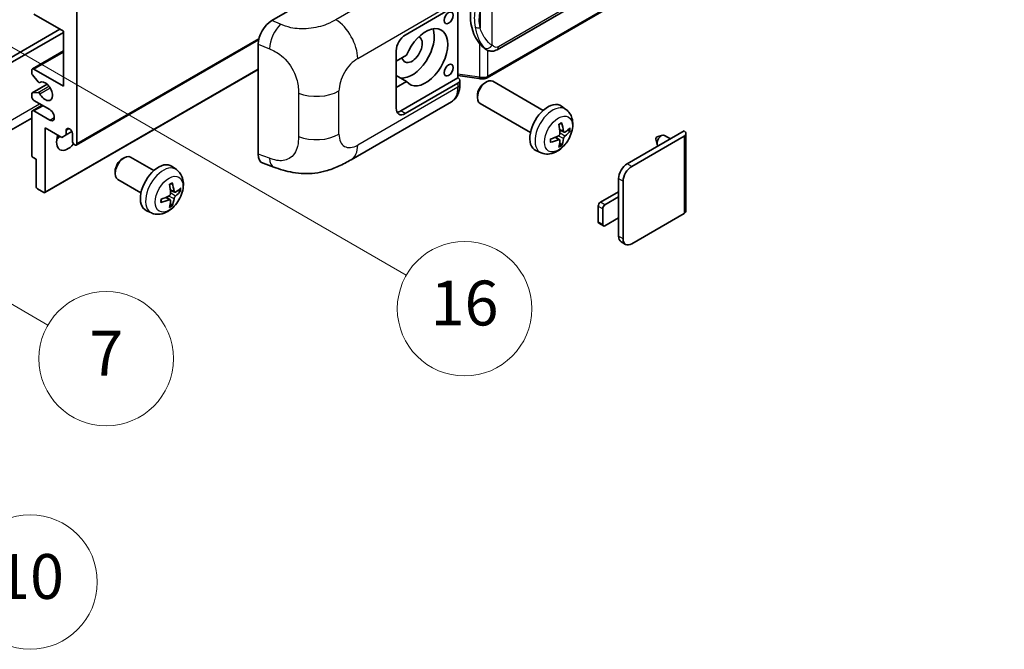
# Model space of a CAD drawing. Units: millimetres. Extents: x 10 to 8291, y 12 to 1136.
# Drawn here: x 363 to 538, y 573 to 685 of the extents above; entities that cross this region are included whole.
import ezdxf

# ---------------------------------------------------------------- set-up
doc = ezdxf.new("R2010")
doc.units = ezdxf.units.MM
for name, color, linetype, lineweight in [('Symbol (TK)', 100, 'Continuous', 18), ('Visible (ISO)', 7, 'Continuous', 35), ('Visible Narrow (ISO)', 7, 'Continuous', 25)]:
    doc.layers.add(name, color=color, linetype=linetype, lineweight=lineweight)
doc.styles.add('Note Text (TK2)', font='MS PGothic.ttf')

# ---------------------------------------------------------------- blocks, each defined once
blk = doc.blocks.new('バルーン5')
at = {"layer": 'Symbol (TK)', "color": 100}
for p, q in [((93.876, 156.612), (91.711, 157.862)), ((94.126, 157.045), (91.711, 157.862)), ((91.711, 157.862), (93.626, 156.179)), ((93.876, 156.612), (100.574, 152.745))]:
    blk.add_line(p, q, dxfattribs=at)
at = {"layer": 'Symbol (TK)'}
blk.add_circle((103.172, 151.245), 3, dxfattribs=at)
at = {"layer": 'Symbol (TK)', "color": 7, "insert": (103.172, 151.233), "char_height": 2, "attachment_point": 5, "style": 'Note Text (TK2)'}
blk.add_mtext('10', dxfattribs=at)
blk = doc.blocks.new('バルーン14')
at = {"layer": 'Symbol (TK)', "color": 100}
for p, q in [((96.492, 167.021), (94.327, 168.271)), ((96.742, 167.454), (94.327, 168.271)), ((94.327, 168.271), (96.242, 166.588)), ((96.492, 167.021), (103.968, 162.704))]:
    blk.add_line(p, q, dxfattribs=at)
at = {"layer": 'Symbol (TK)'}
blk.add_circle((106.567, 161.204), 3, dxfattribs=at)
at = {"layer": 'Symbol (TK)', "color": 7, "insert": (106.567, 161.186), "char_height": 2, "attachment_point": 5, "style": 'Note Text (TK2)'}
blk.add_mtext('7', dxfattribs=at)
blk = doc.blocks.new('バルーン15')
at = {"layer": 'Symbol (TK)', "color": 100}
for p, q in [((102.08, 175.254), (99.915, 176.504)), ((102.33, 175.687), (99.915, 176.504)), ((99.915, 176.504), (101.83, 174.821)), ((102.08, 175.254), (119.959, 164.932))]:
    blk.add_line(p, q, dxfattribs=at)
at = {"layer": 'Symbol (TK)'}
blk.add_circle((122.557, 163.432), 3, dxfattribs=at)
at = {"layer": 'Symbol (TK)', "color": 7, "insert": (122.557, 163.426), "char_height": 2, "attachment_point": 5, "style": 'Note Text (TK2)'}
blk.add_mtext('16', dxfattribs=at)

msp = doc.modelspace()

# ---------------------------------------------------------------- linework, layer by layer
at = {"layer": 'Visible (ISO)'}
for p, q in [((447.9171, 680.0483), (537.9177, 732.0102)), ((538.3166, 728.258), (446.1386, 675.039)), ((407.7241, 685.2469), (431.9394, 699.2276)), ((431.5348, 682.6641), (440.9355, 688.0915)), ((440.936, 688.0918), (440.936, 675.0279)), ((370.5216, 683.3639), (365.2688, 686.3966)), ((372.946, 686.8632), (372.946, 663.3014)), ((322.6404, 656.4195), (369.9155, 683.7138)), ((323.4485, 655.953), (370.5216, 683.1306)), ((370.5216, 673.566), (370.5216, 683.3639)), ((372.8276, 663.0398), (405.3547, 681.8193)), ((405.2708, 661.4182), (405.2708, 681.048)), ((445.9941, 680.0617), (445.9725, 680.0741)), ((364.9831, 676.627), (370.5216, 679.8246)), ((429.9186, 669.6001), (429.9186, 679.8646)), ((431.7657, 679.0648), (429.9186, 677.9984)), ((365.2688, 676.5987), (370.5216, 673.566)), ((367.2181, 654.5596), (405.2708, 676.5294)), ((364.8647, 675.8706), (364.8647, 676.3654)), ((366.0175, 674.2938), (364.9885, 675.5551)), ((429.9186, 676.1909), (429.9695, 676.1615)), ((429.9186, 676.1321), (429.9695, 676.1615)), ((431.7657, 674.3991), (429.9186, 675.4656)), ((440.936, 675.0279), (430.7267, 669.1335)), ((440.936, 675.4555), (444.6784, 674.9131)), ((440.936, 675.0279), (440.9632, 675.011)), ((364.9357, 672.3327), (367.6218, 673.8835)), ((366.3076, 674.1725), (366.4408, 674.2493)), ((429.9186, 673.3327), (431.7657, 674.3991)), ((440.9355, 674.0944), (431.5348, 668.667)), ((441.2702, 673.8425), (441.2702, 674.561)), ((445.6772, 674.0986), (446.0244, 674.2989)), ((456.154, 669.2232), (447.1669, 674.4119)), ((364.8647, 671.6997), (364.8647, 672.1757)), ((364.986, 672.3482), (366.0149, 672.4401)), ((444.4077, 671.8997), (444.4078, 671.4988)), ((364.9831, 669.1618), (366.7177, 670.1633)), ((368.0972, 669.3668), (365.2688, 670.9998)), ((421.8577, 660.4288), (439.7851, 670.7792)), ((453.8683, 665.2642), (444.8812, 670.4529)), ((460.213, 669.3869), (459.4134, 669.9706)), ((364.8647, 667.8608), (320.7671, 642.401)), ((364.8647, 661.2485), (364.8647, 668.9003)), ((365.2688, 669.1335), (368.0972, 667.5005)), ((367.2891, 666.1008), (367.2891, 654.7165)), ((370.2388, 664.3979), (367.2891, 666.1008)), ((371.0469, 665.7043), (371.528, 665.982)), ((371.0469, 664.8644), (370.2388, 664.3979)), ((371.0469, 665.7043), (371.0469, 664.8644)), ((371.0469, 664.8644), (372.035, 665.4349)), ((372.1378, 663.768), (372.1378, 665.0744)), ((459.0852, 663.9844), (458.4115, 664.4762)), ((459.8709, 665.3451), (459.1081, 665.6827)), ((460.4269, 665.6485), (460.7878, 665.5607)), ((471.1328, 659.7088), (481.2949, 665.5759)), ((471.9409, 659.2423), (481.2949, 664.6428)), ((476.487, 664.4977), (477.4312, 664.7917)), ((478.8535, 664.1664), (477.8115, 664.768)), ((481.6297, 665.1094), (481.6297, 651.2989)), ((459.357, 663.0825), (459.1006, 663.3511)), ((476.269, 664.1201), (476.4865, 663.1555)), ((365.6729, 660.502), (365.1072, 660.8286)), ((381.0275, 660.568), (381.3747, 660.7684)), ((386.6555, 658.4921), (382.5171, 660.8814)), ((455.756, 661.6672), (454.8507, 662.0678)), ((365.6729, 655.6497), (365.6729, 660.502)), ((390.7145, 658.6558), (389.9149, 659.2395)), ((406.164, 659.7845), (408.0614, 659.1097)), ((379.758, 658.3692), (379.758, 657.9683)), ((384.3698, 654.5331), (380.2314, 656.9224)), ((469.5974, 653.7834), (469.5974, 657.0494)), ((470.4055, 646.3183), (470.4055, 656.5828)), ((367.0467, 654.5766), (365.9153, 655.2298)), ((389.5867, 653.2533), (388.913, 653.7451)), ((390.3724, 654.614), (389.6096, 654.9516)), ((390.9285, 654.9174), (391.2893, 654.8296)), ((466.3649, 652.8503), (469.5974, 654.7165)), ((469.5974, 653.7834), (467.173, 652.3837)), ((469.5974, 650.0508), (469.5974, 653.7834)), ((389.8585, 652.3514), (389.6021, 652.62)), ((465.9608, 649.351), (465.9608, 652.1504)), ((386.2575, 650.9361), (385.3522, 651.3367)), ((466.7689, 651.6838), (466.7689, 648.8844)), ((481.2949, 650.8324), (471.9409, 645.4318)), ((466.8873, 648.6228), (466.0792, 649.0894)), ((467.173, 648.6511), (469.5974, 650.0508)), ((469.5974, 646.7849), (469.5974, 650.0508)), ((470.8552, 645.3243), (470.0471, 645.7908))]:
    msp.add_line(p, q, dxfattribs=at)
for centre, major_axis, ratio, start_param, end_param in [((448.8174, 686.2771), (0.5232, 7.013), 0.80430597, 0.8807959, 2.44577737), ((407.7406, 682.4553), (-1.7721, -2.9608), 0.58101844, 3.94848943, 5.51262657), ((432.747, 680.0979), (-2.8, -4.8497), 0.57735027, 0.2499761, 2.6938603), ((435.1714, 678.6982), (2.8, 4.8497), 0.57735027, 2.89161655, 8.10395773), ((431.5348, 680.7978), (-1.1429, -1.9795), 0.57735027, 3.92699082, 5.49778714), ((432.747, 680.0979), (-1.2857, -2.2269), 0.57735027, 5.72188024, 9.47442678), ((365.2688, 676.1321), (-0.2857, 0.4949), 0.57735027, 5.49778714, 7.06858347), ((365.1072, 675.7307), (-0.1714, 0.2969), 0.57735027, 0.78539816, 1.8445595), ((432.747, 680.0979), (-2.4286, -4.2064), 0.57735027, 6.10097855, 6.12666207), ((440.1273, 674.561), (1.1429, 0), 0.57735027, 5.49778714, 7.03367689), ((446.024, 672.4324), (-1.1429, -1.9795), 0.57735027, 3.14159265, 6.28318531), ((366.1362, 674.4694), (0.1714, -0.2969), 0.57735027, 4.98615215, 6.34717957), ((367.2891, 672.6328), (0.9143, -1.5836), 0.57735027, 4.64831773, 9.48877222), ((445.6769, 672.6328), (-0.8975, -1.5545), 0.57735027, 3.92675802, 5.49801994), ((365.1072, 672.0358), (-0.1714, 0.2969), 0.57735027, 6.02138592, 7.06858347), ((365.2688, 671.4664), (-0.2857, 0.4949), 0.57735027, 0.78539816, 2.35619449), ((366.1361, 672.1277), (-0.1714, 0.2969), 0.57735027, 4.64831773, 6.02138592), ((431.5348, 670.5332), (-1.1429, -1.9795), 0.57735027, 5.49778714, 7.06858347), ((456.9907, 666.1008), (-2.2857, -3.959), 0.57735027, 3.0796893, 6.34508866), ((365.2688, 668.667), (-0.2857, 0.4949), 0.57735027, 5.49778714, 7.06858347), ((368.0972, 668.4337), (0.5714, -0.9897), 0.57735027, 5.49778714, 8.6393798), ((430.7267, 670.9998), (-1.1429, -1.9795), 0.57735027, 0.36136712, 0.78539816), ((371.5924, 665.315), (-0.3884, 0.6727), 0.57735027, 4.04450246, 6.95107183), ((454.3658, 667.7399), (2.9332, -6.8231), 0.55353421, 0.95931878, 1.19830308), ((454.1401, 667.6096), (-4.4679, 5.9326), 0.59526289, 3.96282307, 4.20180736), ((454.2471, 667.5478), (-7.4236, -0.2184), 0.49462411, 2.44776077, 2.68674507), ((371.3297, 664.7011), (-1.4286, -2.4744), 0.57735027, 4.99914553, 7.5883573), ((368.9054, 666.1008), (1.4286, 2.4744), 0.57735027, 4.15479015, 4.42563243), ((454.2587, 667.5545), (-7.3756, -0.8713), 0.55353421, 1.94328958, 2.18227387), ((454.1401, 667.623), (-3.9286, 6.3027), 0.65417299, 3.55978145, 3.79876575), ((454.2471, 667.8084), (7.4226, -0.2509), 0.65417299, 5.62601221, 5.86499651), ((476.4462, 664.2696), (-0.1286, -0.2227), 0.57735027, 3.70058252, 5.72419544), ((477.2543, 663.803), (-0.5571, -0.965), 0.57735027, 3.14159265, 6.16066097), ((480.4868, 665.1094), (1.1429, 0), 0.57735027, 5.49778714, 7.06858347), ((372.5419, 663.5347), (0.2857, -0.4949), 0.57735027, 3.92699082, 7.06858347), ((454.2587, 667.8151), (7.3717, -0.903), 0.59526289, 5.2229706, 5.46195489), ((454.3658, 667.7533), (3.5227, -6.5382), 0.49462411, 0.45484759, 0.69383188), ((365.1072, 661.1085), (-0.1714, 0.2969), 0.57735027, 0.78539816, 2.35619449), ((381.3743, 658.9019), (-1.1429, -1.9795), 0.57735027, 3.14159265, 6.28318531), ((407.7406, 662.8628), (-1.7827, -2.9813), 0.57333637, 5.51880849, 6.397242), ((381.0272, 659.1023), (-0.8975, -1.5545), 0.57735027, 3.92675802, 5.49801994), ((387.4922, 655.3697), (-2.2857, -3.959), 0.57735027, 3.0796893, 6.34508866), ((471.1328, 657.9359), (-1.0857, -1.8805), 0.57735027, 3.92699082, 5.49778714), ((471.9409, 657.4693), (1.0857, 1.8805), 0.57735027, 0.78539816, 2.35619449), ((365.9153, 655.5097), (-0.1714, 0.2969), 0.57735027, 0.78539816, 2.35619449), ((384.8673, 657.0088), (2.9332, -6.8231), 0.55353421, 0.95931878, 1.19830308), ((384.6416, 656.8785), (-4.4679, 5.9326), 0.59526289, 3.96282307, 4.20180736), ((367.0467, 654.8565), (0.1714, -0.2969), 0.57735027, 5.49778714, 7.06858347), ((384.7602, 656.8234), (-7.3756, -0.8713), 0.55353421, 1.94328958, 2.18227387), ((384.7486, 656.8167), (-7.4236, -0.2184), 0.49462411, 2.44776077, 2.68674507), ((384.7486, 657.0773), (7.4226, -0.2509), 0.65417299, 5.62601221, 5.86499651), ((384.7602, 657.084), (7.3717, -0.903), 0.59526289, 5.2229706, 5.46195489), ((384.8673, 657.0222), (3.5227, -6.5382), 0.49462411, 0.45484759, 0.69383188), ((384.6416, 656.8919), (-3.9286, 6.3027), 0.65417299, 3.55978145, 3.79876575), ((466.3649, 652.3837), (-0.2857, -0.4949), 0.57735027, 3.92699082, 5.49778714), ((467.173, 651.9171), (0.2857, 0.4949), 0.57735027, 0.78539816, 2.35619449), ((480.4868, 651.2989), (1.1429, 0), 0.57735027, 5.49778714, 6.28318531), ((466.3649, 649.5843), (-0.2857, -0.4949), 0.57735027, 5.49778714, 6.28318531), ((467.173, 649.1177), (-0.2857, -0.4949), 0.57735027, 5.49778714, 7.06858347), ((471.1328, 647.6713), (-1.0857, -1.8805), 0.57735027, 5.49778714, 6.28318531), ((471.9409, 647.2048), (-1.0857, -1.8805), 0.57735027, 5.49778714, 7.06858347)]:
    msp.add_ellipse(centre, major_axis=major_axis, ratio=ratio, start_param=start_param, end_param=end_param, dxfattribs=at)
for centre in [(439.2726, 685.7318), (439.2726, 676.4004)]:
    msp.add_ellipse(centre, major_axis=(-0.5714, -0.9897), ratio=0.57735027, dxfattribs=at)
for points, knots in [([(445.9728, 680.0741), (445.7992, 680.1744), (445.6187, 680.3141), (445.2206, 680.6801), (445.0034, 680.9191), (444.8002, 681.1642)], [1.13986773, 1.13986773, 1.13986773, 1.13986773, 1.216302642, 1.216302642, 1.310518917, 1.310518917, 1.310518917, 1.310518917]), ([(445.9941, 680.0617), (446.0826, 680.0106), (446.1789, 679.9631), (446.3905, 679.8809), (446.5059, 679.8462), (446.7571, 679.7991), (446.8939, 679.7867), (447.1828, 679.7968), (447.3342, 679.8196), (447.6356, 679.9067), (447.7843, 679.9716), (447.9171, 680.0483)], [-0.11101106, -0.11101106, -0.11101106, -0.11101106, -0.088808848, -0.088808848, -0.066606636, -0.066606636, -0.044404424, -0.044404424, -0.022202212, -0.022202212, 0, 0, 0, 0]), ([(444.6784, 674.9131), (444.7617, 674.901), (444.8448, 674.8912), (445.01, 674.876), (445.0919, 674.8707), (445.2538, 674.865), (445.3337, 674.8645), (445.4909, 674.8685), (445.5681, 674.873), (445.7193, 674.8875), (445.7933, 674.8973), (445.8657, 674.9102)], [0.855211333, 0.855211333, 0.855211333, 0.855211333, 0.984372553, 0.984372553, 1.113533773, 1.113533773, 1.242694993, 1.242694993, 1.371856212, 1.371856212, 1.501017432, 1.501017432, 1.501017432, 1.501017432]), ([(446.0821, 675.2095), (446.0819, 675.2084), (446.0818, 675.2073), (446.0732, 675.1444), (446.0564, 675.0893), (446.0068, 674.996), (445.9738, 674.9595), (445.9133, 674.9233), (445.8901, 674.9146), (445.8657, 674.9102)], [-0.0778087689, -0.0778087689, -0.0778087689, -0.0778087689, -0.0774791395, -0.0774791395, -0.0585788033, -0.0585788033, -0.0389062325, -0.0389062325, -0.0279382932, -0.0279382932, -0.0279382932, -0.0279382932]), ([(445.912, 674.9244), (445.9277, 674.9312), (445.9432, 674.9383), (445.9741, 674.9527), (445.9894, 674.96), (446.0198, 674.975), (446.0349, 674.9826), (446.065, 674.9982), (446.0799, 675.0061), (446.1094, 675.0223), (446.1241, 675.0306), (446.1386, 675.039)], [1.437762728, 1.437762728, 1.437762728, 1.437762728, 1.464369448, 1.464369448, 1.490976168, 1.490976168, 1.517582887, 1.517582887, 1.544189607, 1.544189607, 1.570796327, 1.570796327, 1.570796327, 1.570796327]), ([(439.7851, 670.7792), (439.9936, 670.8996), (440.1843, 671.0495), (440.5169, 671.3913), (440.6589, 671.5827), (440.8944, 671.9899), (440.9882, 672.2057), (441.134, 672.6522), (441.186, 672.8831), (441.2542, 673.3555), (441.2702, 673.5971), (441.2702, 673.8425)], [-0.785398163, -0.785398163, -0.785398163, -0.785398163, -0.628318531, -0.628318531, -0.471238898, -0.471238898, -0.314159265, -0.314159265, -0.157079633, -0.157079633, 0, 0, 0, 0]), ([(460.213, 669.3869), (460.471, 669.1986), (460.6902, 668.967), (461.056, 668.438), (461.1905, 668.1376), (461.3933, 667.458), (461.4353, 667.0789), (461.427, 666.2411), (461.3495, 665.7852), (461.084, 664.8789), (460.8894, 664.4299), (460.4079, 663.5912), (460.1222, 663.2009), (459.4636, 662.4993), (459.0905, 662.1878), (458.2632, 661.7047), (457.8105, 661.5234), (456.9257, 661.4073), (456.5193, 661.423), (455.9961, 661.5711), (455.8745, 661.6147), (455.756, 661.6672)], [3.98889417, 3.98889417, 3.98889417, 3.98889417, 4.19385403, 4.19385403, 4.4264439, 4.4264439, 4.7238013, 4.7238013, 5.09906125, 5.09906125, 5.49348614, 5.49348614, 5.8833225, 5.8833225, 6.2775903, 6.2775903, 6.65189618, 6.65189618, 6.92355847, 6.92355847, 7.00668012, 7.00668012, 7.00668012, 7.00668012]), ([(458.9667, 666.6874), (458.9841, 666.6997), (459.0015, 666.7117), (459.0492, 666.7437), (459.0794, 666.763), (459.1398, 666.7998), (459.17, 666.8172), (459.2301, 666.85), (459.26, 666.8654), (459.3196, 666.8941), (459.3492, 666.9074), (459.3786, 666.9197)], [3.028761595, 3.028761595, 3.028761595, 3.028761595, 3.060101394, 3.060101394, 3.114617864, 3.114617864, 3.169134334, 3.169134334, 3.223650804, 3.223650804, 3.278167274, 3.278167274, 3.278167274, 3.278167274]), ([(459.4045, 667.0309), (459.4094, 667.0165), (459.4124, 667.0008), (459.4136, 666.9739), (459.4112, 666.9587), (459.4019, 666.9376), (459.3936, 666.9279), (459.3826, 666.9216), (459.3806, 666.9206), (459.3785, 666.9198)], [0.0145600729, 0.0145600729, 0.0145600729, 0.0145600729, 0.0187226824, 0.0187226824, 0.0234298311, 0.0234298311, 0.0280690561, 0.0280690561, 0.028985175, 0.028985175, 0.028985175, 0.028985175]), ([(459.1421, 665.1524), (459.1436, 665.1106), (459.1378, 665.063), (459.1107, 664.9686), (459.0893, 664.9219), (459.0387, 664.8411), (459.0062, 664.8018), (458.9439, 664.7463), (458.9156, 664.7266), (458.8877, 664.7118)], [0, 0, 0, 0, 0.0124997785, 0.0124997785, 0.0249995571, 0.0249995571, 0.0375236714, 0.0375236714, 0.0466766062, 0.0466766062, 0.0466766062, 0.0466766062]), ([(460.0235, 665.3676), (459.9936, 665.3486), (459.9612, 665.3365), (459.9005, 665.3329), (459.8722, 665.3413), (459.8265, 665.3733), (459.806, 665.399), (459.7809, 665.4564), (459.7733, 665.4846), (459.7691, 665.5144)], [0, 0, 0, 0, 0.0125039067, 0.0125039067, 0.0250078135, 0.0250078135, 0.0375277995, 0.0375277995, 0.0466766392, 0.0466766392, 0.0466766392, 0.0466766392]), ([(459.7691, 664.203), (459.7747, 664.2407), (459.7864, 664.2849), (459.8211, 664.3749), (459.844, 664.4208), (459.8935, 664.5022), (459.9233, 664.5431), (459.9773, 664.6033), (460.0009, 664.6257), (460.0235, 664.6435)], [0, 0, 0, 0, 0.0124997785, 0.0124997785, 0.0249995571, 0.0249995571, 0.0375236714, 0.0375236714, 0.0466766062, 0.0466766062, 0.0466766062, 0.0466766062]), ([(460.9634, 665.6072), (460.9564, 665.5976), (460.9456, 665.5879), (460.9218, 665.5727), (460.9039, 665.5652), (460.8711, 665.5569), (460.8503, 665.5546), (460.8183, 665.5552), (460.802, 665.5573), (460.7878, 665.5607)], [0.0145600729, 0.0145600729, 0.0145600729, 0.0145600729, 0.0187226824, 0.0187226824, 0.0234298311, 0.0234298311, 0.0280690561, 0.0280690561, 0.0318102328, 0.0318102328, 0.0318102328, 0.0318102328]), ([(457.4754, 663.6234), (457.4757, 663.6212), (457.4758, 663.619), (457.4759, 663.6063), (457.4717, 663.5942), (457.458, 663.5757), (457.446, 663.5659), (457.4222, 663.5536), (457.407, 663.5483), (457.3922, 663.5453)], [0.0455535579, 0.0455535579, 0.0455535579, 0.0455535579, 0.0464696768, 0.0464696768, 0.0511089018, 0.0511089018, 0.0558160505, 0.0558160505, 0.05997866, 0.05997866, 0.05997866, 0.05997866]), ([(457.4754, 663.6234), (457.4714, 663.655), (457.4681, 663.6873), (457.4632, 663.7533), (457.4616, 663.7869), (457.4599, 663.8553), (457.4599, 663.8901), (457.4616, 663.9608), (457.4632, 663.9967), (457.4671, 664.054), (457.4688, 664.075), (457.4708, 664.0962)], [1.434221706, 1.434221706, 1.434221706, 1.434221706, 1.488738176, 1.488738176, 1.543254646, 1.543254646, 1.597771116, 1.597771116, 1.652287586, 1.652287586, 1.683627385, 1.683627385, 1.683627385, 1.683627385]), ([(458.8877, 663.9878), (458.9247, 664.0027), (458.9631, 664.0113), (459.0312, 664.0107), (459.061, 664.0014), (459.1057, 663.97), (459.1235, 663.9459), (459.1403, 663.8932), (459.1432, 663.8677), (459.1421, 663.8409)], [0, 0, 0, 0, 0.0125039067, 0.0125039067, 0.0250078135, 0.0250078135, 0.0375277995, 0.0375277995, 0.0466766392, 0.0466766392, 0.0466766392, 0.0466766392]), ([(459.357, 663.0825), (459.3671, 663.0719), (459.377, 663.0588), (459.3936, 663.0315), (459.4019, 663.0123), (459.4112, 662.9797), (459.4136, 662.9605), (459.4124, 662.9322), (459.4094, 662.918), (459.4045, 662.9071)], [0.0427285001, 0.0427285001, 0.0427285001, 0.0427285001, 0.0464696768, 0.0464696768, 0.0511089018, 0.0511089018, 0.0558160505, 0.0558160505, 0.05997866, 0.05997866, 0.05997866, 0.05997866]), ([(421.8577, 660.4288), (421.1909, 660.0438), (420.4049, 659.6109), (418.9075, 658.9405), (418.1711, 658.6587), (416.7574, 658.2551), (416.0837, 658.1141), (414.748, 657.9572), (414.0769, 657.9369), (412.7711, 657.9882), (412.1249, 658.0591), (410.3046, 658.3601), (409.1114, 658.7362), (408.0614, 659.1097)], [0, 0, 0, 0, 0.24648635, 0.24648635, 0.47055558, 0.47055558, 0.64899431, 0.64899431, 0.82358511, 0.82358511, 1.00416753, 1.00416753, 1.34397561, 1.34397561, 1.34397561, 1.34397561]), ([(390.7145, 658.6558), (390.9725, 658.4675), (391.1917, 658.2359), (391.5575, 657.7069), (391.692, 657.4065), (391.8948, 656.7269), (391.9368, 656.3478), (391.9285, 655.51), (391.851, 655.0541), (391.5855, 654.1478), (391.3909, 653.6989), (390.9094, 652.8601), (390.6237, 652.4699), (389.9651, 651.7682), (389.592, 651.4567), (388.7647, 650.9737), (388.312, 650.7923), (387.4272, 650.6762), (387.0208, 650.6919), (386.4976, 650.84), (386.376, 650.8836), (386.2575, 650.9361)], [5.5596905, 5.5596905, 5.5596905, 5.5596905, 5.76465035, 5.76465035, 5.99724023, 5.99724023, 6.29459763, 6.29459763, 6.66985758, 6.66985758, 7.06428247, 7.06428247, 7.45411883, 7.45411883, 7.84838663, 7.84838663, 8.22269251, 8.22269251, 8.4943548, 8.4943548, 8.57747644, 8.57747644, 8.57747644, 8.57747644]), ([(389.4682, 655.9563), (389.4856, 655.9686), (389.503, 655.9806), (389.5507, 656.0126), (389.5809, 656.0319), (389.6413, 656.0687), (389.6715, 656.0861), (389.7316, 656.1189), (389.7615, 656.1343), (389.8211, 656.163), (389.8507, 656.1763), (389.8801, 656.1886)], [4.599557922, 4.599557922, 4.599557922, 4.599557922, 4.630897721, 4.630897721, 4.685414191, 4.685414191, 4.739930661, 4.739930661, 4.794447131, 4.794447131, 4.848963601, 4.848963601, 4.848963601, 4.848963601]), ([(389.906, 656.2998), (389.9109, 656.2854), (389.9139, 656.2697), (389.9151, 656.2428), (389.9127, 656.2276), (389.9034, 656.2065), (389.8951, 656.1968), (389.8841, 656.1905), (389.8821, 656.1895), (389.8801, 656.1887)], [0.0145600729, 0.0145600729, 0.0145600729, 0.0145600729, 0.0187226824, 0.0187226824, 0.0234298311, 0.0234298311, 0.0280690561, 0.0280690561, 0.028985175, 0.028985175, 0.028985175, 0.028985175]), ([(389.6436, 654.4213), (389.6451, 654.3795), (389.6393, 654.3319), (389.6122, 654.2375), (389.5907, 654.1907), (389.5402, 654.1099), (389.5077, 654.0706), (389.4453, 654.0152), (389.4171, 653.9955), (389.3893, 653.9807)], [0, 0, 0, 0, 0.0125039067, 0.0125039067, 0.0250078135, 0.0250078135, 0.0375277995, 0.0375277995, 0.0466766392, 0.0466766392, 0.0466766392, 0.0466766392]), ([(390.525, 654.6365), (390.4951, 654.6175), (390.4627, 654.6054), (390.4021, 654.6018), (390.3738, 654.6102), (390.3281, 654.6421), (390.3075, 654.6678), (390.2824, 654.7253), (390.2748, 654.7535), (390.2707, 654.7833)], [0, 0, 0, 0, 0.0124997785, 0.0124997785, 0.0249995571, 0.0249995571, 0.0375236714, 0.0375236714, 0.0466766062, 0.0466766062, 0.0466766062, 0.0466766062]), ([(390.2707, 653.4719), (390.2762, 653.5096), (390.2879, 653.5538), (390.3226, 653.6439), (390.3456, 653.6898), (390.395, 653.7711), (390.4248, 653.812), (390.4789, 653.8723), (390.5024, 653.8946), (390.525, 653.9124)], [0, 0, 0, 0, 0.0125039067, 0.0125039067, 0.0250078135, 0.0250078135, 0.0375277995, 0.0375277995, 0.0466766392, 0.0466766392, 0.0466766392, 0.0466766392]), ([(391.4649, 654.8761), (391.4579, 654.8665), (391.4472, 654.8568), (391.4233, 654.8416), (391.4054, 654.8341), (391.3726, 654.8258), (391.3518, 654.8235), (391.3199, 654.8241), (391.3035, 654.8262), (391.2893, 654.8296)], [0.0145600729, 0.0145600729, 0.0145600729, 0.0145600729, 0.0187226824, 0.0187226824, 0.0234298311, 0.0234298311, 0.0280690561, 0.0280690561, 0.0318102328, 0.0318102328, 0.0318102328, 0.0318102328]), ([(387.9769, 652.8923), (387.9772, 652.8901), (387.9774, 652.8879), (387.9774, 652.8752), (387.9732, 652.8631), (387.9595, 652.8446), (387.9475, 652.8348), (387.9237, 652.8225), (387.9085, 652.8172), (387.8937, 652.8142)], [0.0455535579, 0.0455535579, 0.0455535579, 0.0455535579, 0.0464696768, 0.0464696768, 0.0511089018, 0.0511089018, 0.0558160505, 0.0558160505, 0.05997866, 0.05997866, 0.05997866, 0.05997866]), ([(387.9769, 652.8923), (387.9729, 652.9239), (387.9696, 652.9562), (387.9647, 653.0222), (387.9631, 653.0558), (387.9614, 653.1242), (387.9614, 653.159), (387.9631, 653.2297), (387.9647, 653.2656), (387.9686, 653.3229), (387.9703, 653.3439), (387.9723, 653.3652)], [3.005018033, 3.005018033, 3.005018033, 3.005018033, 3.059534503, 3.059534503, 3.114050973, 3.114050973, 3.168567443, 3.168567443, 3.223083913, 3.223083913, 3.254423712, 3.254423712, 3.254423712, 3.254423712]), ([(389.3893, 653.2567), (389.4262, 653.2716), (389.4646, 653.2802), (389.5327, 653.2796), (389.5625, 653.2703), (389.6072, 653.2389), (389.625, 653.2148), (389.6418, 653.1621), (389.6447, 653.1366), (389.6436, 653.1098)], [0, 0, 0, 0, 0.0124997785, 0.0124997785, 0.0249995571, 0.0249995571, 0.0375236714, 0.0375236714, 0.0466766062, 0.0466766062, 0.0466766062, 0.0466766062]), ([(389.8585, 652.3514), (389.8686, 652.3408), (389.8785, 652.3277), (389.8951, 652.3004), (389.9034, 652.2812), (389.9127, 652.2486), (389.9151, 652.2294), (389.9139, 652.2011), (389.9109, 652.1869), (389.906, 652.176)], [0.0427285001, 0.0427285001, 0.0427285001, 0.0427285001, 0.0464696768, 0.0464696768, 0.0511089018, 0.0511089018, 0.0558160505, 0.0558160505, 0.05997866, 0.05997866, 0.05997866, 0.05997866])]:
    msp.add_open_spline(points, degree=3, knots=knots, dxfattribs=at)
at = {"layer": 'Visible Narrow (ISO)'}
for p, q in [((538.1544, 732.5333), (448.1538, 680.5715)), ((538.435, 728.5195), (446.257, 675.3005)), ((437.1448, 695.7872), (419.1416, 685.393)), ((447.0651, 680.8353), (447.0651, 691.228)), ((423.0412, 678.4787), (440.9355, 688.81)), ((444.8799, 686.9384), (444.8799, 683.9749)), ((409.2949, 684.5821), (407.7241, 685.2469)), ((372.946, 663.3014), (405.407, 682.0428)), ((405.2708, 681.048), (407.2931, 680.1922)), ((444.8002, 681.1642), (444.8002, 675.1495)), ((365.2688, 676.5987), (370.5216, 679.6314)), ((446.257, 675.3005), (446.257, 679.933)), ((367.2891, 654.7165), (405.2708, 676.6453)), ((444.8002, 675.1495), (440.936, 675.7096)), ((364.986, 672.3482), (367.631, 673.8753)), ((366.0149, 672.4401), (367.9375, 673.5501)), ((366.3182, 674.1794), (366.4352, 674.2469)), ((366.3182, 672.2074), (368.143, 673.261)), ((440.9355, 673.376), (423.0412, 663.0447)), ((440.9355, 674.0944), (440.9355, 673.376)), ((412.4655, 672.292), (412.4655, 664.5706)), ((419.7015, 664.9728), (419.7015, 672.6943)), ((321.8322, 644.7553), (366.279, 670.4166)), ((365.2688, 669.1335), (366.885, 670.0667)), ((368.0972, 667.5005), (368.9054, 667.9671)), ((431.5348, 668.667), (430.7267, 669.1335)), ((458.8877, 663.9878), (458.2682, 664.4115)), ((459.7691, 664.203), (458.8112, 664.6717)), ((459.7691, 665.5144), (459.0925, 665.8391)), ((460.0235, 664.6435), (459.1386, 665.2387)), ((481.2949, 664.6428), (481.2949, 650.8324)), ((407.2931, 660.6989), (405.2708, 661.4182)), ((471.9409, 659.2423), (471.1328, 659.7088)), ((469.5974, 657.0494), (470.4055, 656.5828)), ((389.3893, 653.2567), (388.7697, 653.6804)), ((390.2707, 653.4719), (389.3127, 653.9406)), ((390.2707, 654.7833), (389.594, 655.108)), ((390.525, 653.9124), (389.6401, 654.5076)), ((465.9608, 652.1504), (466.7689, 651.6838)), ((467.173, 652.3837), (466.3649, 652.8503)), ((466.7689, 648.8844), (465.9608, 649.351)), ((470.4055, 646.3183), (469.5974, 646.7849))]:
    msp.add_line(p, q, dxfattribs=at)
for centre, major_axis, ratio, start_param, end_param in [((419.0006, 680.8116), (2.8571, -4.9487), 0.57735027, 0.78539816, 2.32128791), ((409.2103, 681.8333), (1.3362, 3.1575), 0.4365316, 0.72579055, 2.28992769), ((444.8002, 684.6332), (1.123, 0.2121), 0.5793106, 3.81307618, 4.67404159), ((446.257, 681.3019), (-0.8315, -0.7841), 0.80454456, 0.23657486, 1.80737118), ((447.3457, 681.0381), (0.5714, -0.9897), 0.57735027, 0, 0.78539816), ((423.0412, 674.6224), (2.3615, 4.0902), 0.57735027, 0.78539816, 2.35619449), ((444.7603, 675.4786), (-0.082, -0.5655), 0.18304246, 0, 0.97643306), ((444.6407, 676.1905), (-2.28, 0.3684), 0.43824712, 1.71130801, 2.32378712), ((444.6407, 676.2337), (-2.2857, 0), 0.57735027, 2.25308861, 2.35619449), ((445.8529, 675.5338), (0.2857, -0.4949), 0.57735027, 0, 0.78539816), ((437.0077, 675.774), (2.7404, -5.0155), 0.56100804, 0.01320599, 0.79860416), ((440.1273, 673.8425), (1.1429, 0), 0.57735027, 5.49778714, 6.28318531), ((415.6609, 675.0271), (-5.7143, 0), 0.57735027, 0.97738438, 2.35619449), ((457.8464, 665.6068), (2.2328, 3.8673), 0.57735027, 6.22128195, 9.48668132), ((459.1778, 664.8381), (-1.2728, -2.2045), 0.57735027, 3.80068814, 4.05329349), ((459.1281, 664.8668), (-1.1847, -2.0519), 0.57735027, 2.21917009, 2.42536283), ((459.1778, 664.8381), (1.2728, 2.2045), 0.57735027, 5.37148447, 5.62408982), ((415.6609, 667.3057), (5.7143, 0), 0.57735027, 4.11897703, 5.49778714), ((423.0412, 666.901), (-2.3615, -4.0902), 0.57735027, 5.49778714, 7.06858347), ((419.0006, 665.3775), (2.8571, -4.9487), 0.57735027, 0, 0.78539816), ((459.1778, 664.8381), (-1.2728, -2.2045), 0.57735027, 5.37148447, 5.62408982), ((459.1778, 664.8381), (1.2728, 2.2045), 0.57735027, 3.80068814, 4.05329349), ((459.1281, 664.8668), (-1.1847, -2.0519), 0.57735027, 0.71622982, 0.92242257), ((409.2103, 662.34), (-1.1489, -3.2303), 0.47609055, 5.40475179, 6.28318531), ((388.3479, 654.8757), (2.2328, 3.8673), 0.57735027, 6.22128195, 9.48668132), ((389.6793, 654.107), (-1.2728, -2.2045), 0.57735027, 3.80068814, 4.05329349), ((389.6296, 654.1357), (-1.1847, -2.0519), 0.57735027, 2.21917009, 2.42536283), ((389.6793, 654.107), (1.2728, 2.2045), 0.57735027, 5.37148447, 5.62408982), ((389.6793, 654.107), (-1.2728, -2.2045), 0.57735027, 5.37148447, 5.62408982), ((389.6793, 654.107), (1.2728, 2.2045), 0.57735027, 3.80068814, 4.05329349), ((389.6296, 654.1357), (-1.1847, -2.0519), 0.57735027, 0.71622982, 0.92242257)]:
    msp.add_ellipse(centre, major_axis=major_axis, ratio=ratio, start_param=start_param, end_param=end_param, dxfattribs=at)
for centre in [(458.8735, 665.0138), (389.375, 654.2827)]:
    msp.add_ellipse(centre, major_axis=(-1.7536, -3.0374), ratio=0.57735027, dxfattribs=at)
for points, knots in [([(443.9974, 687.2405), (443.9067, 686.7346), (443.8599, 686.2266), (443.8505, 685.1647), (443.8971, 684.6095), (443.9974, 684.0624)], [-0.318622721, -0.318622721, -0.318622721, -0.318622721, -0.167312443, -0.167312443, 0, 0, 0, 0]), ([(419.1416, 685.393), (418.7082, 685.1428), (418.1878, 684.8507), (417.5206, 684.5867), (416.6072, 684.2252), (415.4453, 683.9285), (414.2791, 683.8182), (413.1645, 683.7128), (412.0325, 683.7752), (411.1207, 683.9716), (410.4071, 684.1252), (409.815, 684.3621), (409.2949, 684.5821)], [0, 0, 0, 0, 0.21270217, 0.21270217, 0.21270217, 0.50389399, 0.50389399, 0.50389399, 0.78220336, 0.78220336, 0.78220336, 1, 1, 1, 1]), ([(444.8799, 683.9749), (444.7835, 684.4854), (444.7386, 685.0048), (444.7476, 685.9962), (444.7927, 686.4697), (444.8799, 686.9384)], [0, 0, 0, 0, 0.167312443, 0.167312443, 0.318622721, 0.318622721, 0.318622721, 0.318622721]), ([(443.9974, 684.0624), (444.129, 683.3445), (444.3438, 682.6398), (444.8848, 681.381), (445.2025, 680.8007), (445.5965, 680.3829)], [-0.42564821, -0.42564821, -0.42564821, -0.42564821, -0.2061269, -0.2061269, 0, 0, 0, 0]), ([(447.0651, 680.8353), (446.5852, 681.0822), (446.137, 681.5614), (445.3793, 682.6586), (445.0697, 683.3077), (444.8799, 683.9749)], [0, 0, 0, 0, 0.2061269, 0.2061269, 0.42564821, 0.42564821, 0.42564821, 0.42564821]), ([(407.2931, 680.1922), (407.9755, 679.9034), (408.7191, 679.5546), (409.4322, 678.9738), (410.3646, 678.2143), (411.2298, 677.0692), (411.7608, 675.8806), (412.1667, 674.9723), (412.3736, 674.0602), (412.4358, 673.285), (412.4642, 672.9296), (412.4655, 672.6001), (412.4655, 672.292)], [0, 0, 0, 0, 0.26559079, 0.26559079, 0.26559079, 0.61290113, 0.61290113, 0.61290113, 0.8783338, 0.8783338, 0.8783338, 1, 1, 1, 1]), ([(445.5965, 680.3829), (445.6985, 680.2747), (445.8138, 680.1735), (445.9633, 680.0798), (445.9785, 680.0706), (445.994, 680.0617)], [-0.1703054541, -0.1703054541, -0.1703054541, -0.1703054541, -0.1169478546, -0.1169478546, -0.1110110598, -0.1110110598, -0.1110110598, -0.1110110598]), ([(448.1538, 680.5715), (448.0688, 680.5224), (447.9833, 680.4918), (447.6853, 680.4389), (447.5004, 680.5046), (447.2393, 680.6682), (447.1479, 680.7475), (447.0651, 680.8353)], [0, 0, 0, 0, 0.031575695, 0.031575695, 0.116947855, 0.116947855, 0.170305454, 0.170305454, 0.170305454, 0.170305454]), ([(412.4655, 664.5706), (412.4655, 664.014), (412.453, 663.3943), (412.3079, 662.7948), (412.0867, 661.8814), (411.5579, 661.0659), (410.7914, 660.6284), (410.146, 660.2599), (409.3679, 660.1762), (408.5978, 660.3174), (408.1521, 660.3991), (407.7124, 660.5498), (407.2931, 660.6989)], [0, 0, 0, 0, 0.21983104, 0.21983104, 0.21983104, 0.55477785, 0.55477785, 0.55477785, 0.83679083, 0.83679083, 0.83679083, 1, 1, 1, 1])]:
    msp.add_open_spline(points, degree=3, knots=knots, dxfattribs=at)

# ---------------------------------------------------------------- block references
at = {"layer": 'Symbol (TK)', "xscale": 4, "yscale": 4, "zscale": 4}
for name in ['バルーン15', 'バルーン14', 'バルーン5']:
    msp.add_blockref(name, (-48.1156, -19.8714), dxfattribs=at)

doc.saveas('drawing.dxf')
